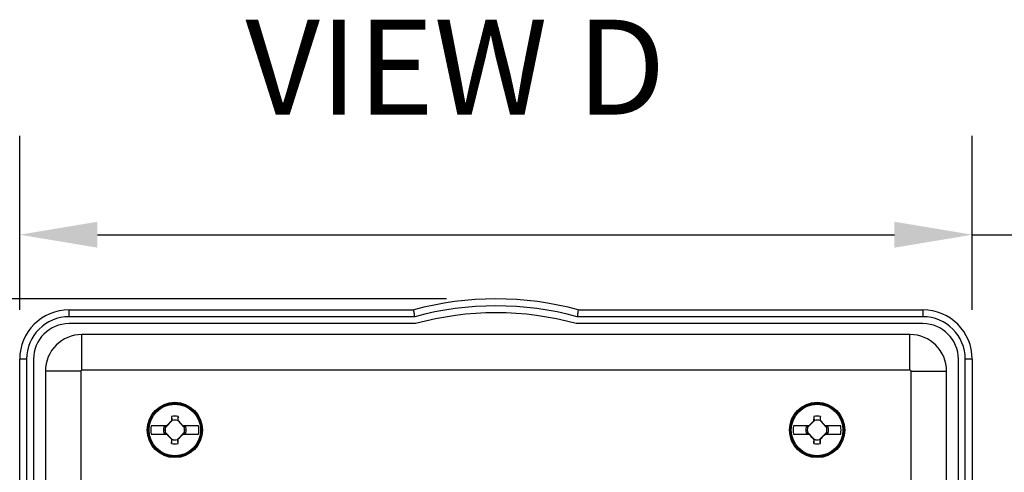
# Model space of a CAD drawing. Units: inches. Extents: x 3 to 157, y -86 to 85.
# Drawn here: x 10 to 20, y 22 to 27 of the extents above; entities that cross this region are included whole.
import ezdxf

# ---------------------------------------------------------------- set-up
doc = ezdxf.new("R2010")
doc.units = ezdxf.units.IN
doc.header["$LTSCALE"] = 8
doc.header["$MEASUREMENT"] = 0
for name, color, linetype, lineweight in [('1', 7, 'Continuous', 25), ('Dimension (ANSI)', 7, 'Continuous', 25), ('Symbol (ANSI)', 7, 'Continuous', 25)]:
    doc.layers.add(name, color=color, linetype=linetype, lineweight=lineweight)
doc.styles.add('Note Text (ANSI)', font='tahoma.ttf')
doc.styles.get("Standard").update_dxf_attribs({"font": 'calibril.ttf'})
doc.dimstyles.new('Default (ANSI)', dxfattribs={"dimscale": 8, "dimtxt": 0.125, "dimasz": 0.098425, "dimexe": 0.125, "dimexo": 0.0625, "dimgap": 0.031496, "dimtad": 0, "dimtih": 1, "dimtoh": 1, "dimrnd": 1e-08, "dimzin": 4, "dimdsep": 46, "dimtxsty": 'Standard', "dimcen": 0.09, "dimdle": 0.393701, "dimclrd": 256, "dimclre": 256, "dimclrt": 256, "dimadec": 0, "dimazin": 1, "dimtfac": 1, "dimtofl": 0, "dimtmove": 0, "dimatfit": 3, "dimfxl": 1, "dimtolj": 1, "dimtzin": 4, "dimlwd": -1, "dimlwe": -1, "dimarcsym": 0})

# ---------------------------------------------------------------- blocks, each defined once
blk = doc.blocks.new('*D23')
at = {"layer": 'Defpoints', "color": 0, "transparency": 16777216}
for p in [(19.9089, 24.5479), (10.2689, 23.2888), (19.9089, 23.2888)]:
    blk.add_point(p, dxfattribs=at)
at = {"layer": 'Dimension (ANSI)', "transparency": 16777216}
for p, q in [((10.2689, 23.7888), (10.2689, 25.5479)), ((19.9089, 23.7888), (19.9089, 25.5479)), ((11.0563, 24.5479), (19.1215, 24.5479)), ((19.9089, 24.5479), (22.1964, 24.5479))]:
    blk.add_line(p, q, dxfattribs=at)
for points in [[(11.0563, 24.6791), (11.0563, 24.4166), (10.2689, 24.5479)], [(19.1215, 24.6791), (19.1215, 24.4166), (19.9089, 24.5479)]]:
    blk.add_solid(points, dxfattribs=at)
at = {"layer": 'Dimension (ANSI)', "transparency": 16777216, "char_height": 1, "attachment_point": 1}
for s, insert in [('\\A1; 4.82', (23.0265, 25.8214)), ('\\A1;[122.4]', (22.4484, 24.2959))]:
    blk.add_mtext(s, dxfattribs=dict(at, insert=insert))
blk = doc.blocks.new('*D24')
at = {"layer": 'Defpoints', "color": 0, "transparency": 16777216}
for p in [(15.0889, 23.8988), (5.4306, 17.4988), (15.0889, 17.4988)]:
    blk.add_point(p, dxfattribs=at)
at = {"layer": 'Dimension (ANSI)', "transparency": 16777216}
for p, q in [((14.5889, 23.8988), (4.4306, 23.8988)), ((5.4306, 23.1114), (5.4306, 22.3677)), ((5.4306, 18.2862), (5.4306, 19.0298)), ((14.5889, 17.4988), (4.4306, 17.4988))]:
    blk.add_line(p, q, dxfattribs=at)
for points in [[(5.2994, 23.1114), (5.5619, 23.1114), (5.4306, 23.8988)], [(5.2994, 18.2862), (5.5619, 18.2862), (5.4306, 17.4988)]]:
    blk.add_solid(points, dxfattribs=at)
at = {"layer": 'Dimension (ANSI)', "transparency": 16777216, "char_height": 1, "attachment_point": 1}
for s, insert in [('\\A1; 3.18', (3.8991, 21.9723)), ('\\A1;[80.8]', (3.7337, 20.4468))]:
    blk.add_mtext(s, dxfattribs=dict(at, insert=insert))

msp = doc.modelspace()

# ---------------------------------------------------------------- linework, layer by layer
at = {"layer": '1', "color": 155, "linetype": 'Continuous', "true_color": 0x4c7299}
for p, q in [((10.7689, 23.7188), (10.7689, 23.7888)), ((10.7689, 23.7888), (14.2571, 23.7888)), ((14.2664, 23.7188), (10.7689, 23.7188)), ((19.4089, 23.7188), (15.9114, 23.7188)), ((15.9207, 23.7888), (19.4089, 23.7888)), ((19.4089, 23.7888), (19.4089, 23.7188)), ((14.2758, 23.6488), (10.7689, 23.6488)), ((19.4089, 23.6488), (15.902, 23.6488)), ((19.2789, 23.5388), (10.8989, 23.5388)), ((10.8989, 23.1793), (10.8989, 23.5388)), ((19.2789, 23.1793), (19.2789, 23.5388)), ((10.2689, 18.1088), (10.2689, 23.2888)), ((10.3389, 23.2888), (10.2689, 23.2888)), ((10.3389, 23.2888), (10.3389, 18.1088)), ((10.4089, 23.2888), (10.4089, 18.1088)), ((19.7689, 18.1088), (19.7689, 23.2888)), ((19.9089, 23.2888), (19.8389, 23.2888)), ((19.8389, 18.1088), (19.8389, 23.2888)), ((19.9089, 23.2888), (19.9089, 18.1088)), ((10.5289, 23.1688), (10.5289, 18.2288)), ((10.8883, 23.1688), (10.5289, 23.1688)), ((10.8883, 23.1688), (10.8883, 18.2288)), ((19.2789, 23.1793), (10.8989, 23.1793)), ((19.2895, 23.1688), (19.6489, 23.1688)), ((19.2895, 18.2288), (19.2895, 23.1688)), ((19.6489, 18.2288), (19.6489, 23.1688)), ((11.8133, 22.6697), (11.743, 22.5994)), ((11.8099, 22.6667), (11.8037, 22.6643)), ((11.9359, 22.5948), (11.8691, 22.6683)), ((11.8697, 22.6693), (11.874, 22.6673)), ((18.3133, 22.6697), (18.243, 22.5994)), ((18.3099, 22.6667), (18.3037, 22.6643)), ((18.4359, 22.5948), (18.3691, 22.6683)), ((18.3697, 22.6693), (18.374, 22.6673)), ((11.7551, 22.6158), (11.6002, 22.6158)), ((11.6002, 22.5318), (11.7569, 22.5318)), ((11.7281, 22.6046), (11.7468, 22.605)), ((11.7281, 22.5429), (11.7495, 22.5425)), ((11.7419, 22.5527), (11.8087, 22.4792)), ((11.7459, 22.6028), (11.7468, 22.605)), ((11.7468, 22.605), (11.7576, 22.6158)), ((11.7486, 22.545), (11.7495, 22.5425)), ((11.7593, 22.5318), (11.7495, 22.5425)), ((11.7576, 22.6158), (11.7551, 22.6158)), ((11.7569, 22.5318), (11.7593, 22.5318)), ((11.8645, 22.4778), (11.9348, 22.5481)), ((11.9209, 22.6158), (11.9185, 22.6158)), ((11.9185, 22.6158), (11.9283, 22.605)), ((11.931, 22.5426), (11.9202, 22.5318)), ((11.9202, 22.5318), (11.9227, 22.5318)), ((12.0776, 22.6158), (11.9209, 22.6158)), ((11.9227, 22.5318), (12.0776, 22.5318)), ((11.9497, 22.6046), (11.9283, 22.605)), ((11.9292, 22.6025), (11.9283, 22.605)), ((11.9319, 22.5448), (11.931, 22.5426)), ((11.9497, 22.5429), (11.931, 22.5426)), ((18.2551, 22.6158), (18.1002, 22.6158)), ((18.1002, 22.5318), (18.2569, 22.5318)), ((18.2281, 22.6046), (18.2468, 22.605)), ((18.2281, 22.5429), (18.2495, 22.5425)), ((18.2419, 22.5527), (18.3087, 22.4792)), ((18.2459, 22.6028), (18.2468, 22.605)), ((18.2468, 22.605), (18.2576, 22.6158)), ((18.2486, 22.545), (18.2495, 22.5425)), ((18.2593, 22.5318), (18.2495, 22.5425)), ((18.2576, 22.6158), (18.2551, 22.6158)), ((18.2569, 22.5318), (18.2593, 22.5318)), ((18.3645, 22.4778), (18.4348, 22.5481)), ((18.4209, 22.6158), (18.4185, 22.6158)), ((18.4185, 22.6158), (18.4283, 22.605)), ((18.431, 22.5426), (18.4202, 22.5318)), ((18.4202, 22.5318), (18.4227, 22.5318)), ((18.5776, 22.6158), (18.4209, 22.6158)), ((18.4227, 22.5318), (18.5776, 22.5318)), ((18.4497, 22.6046), (18.4283, 22.605)), ((18.4292, 22.6025), (18.4283, 22.605)), ((18.4319, 22.5448), (18.431, 22.5426)), ((18.4497, 22.5429), (18.431, 22.5426)), ((11.8081, 22.4782), (11.8038, 22.4803)), ((11.8679, 22.4808), (11.8741, 22.4833)), ((18.3081, 22.4782), (18.3038, 22.4803)), ((18.3679, 22.4808), (18.3741, 22.4833))]:
    msp.add_line(p, q, dxfattribs=at)
for centre, radius in [((11.8389, 22.5738), 0.28), ((11.8389, 22.5738), 0.2705), ((11.8389, 22.5738), 0.261), ((18.3389, 22.5738), 0.28), ((18.3389, 22.5738), 0.2705), ((18.3389, 22.5738), 0.261)]:
    msp.add_circle(centre, radius, dxfattribs=at)
for centre, radius, start, end in [((15.0889, 20.6988), 3.2, 74.93355, 105.06645), ((15.0889, 20.6988), 3.13, 74.76502, 105.23498), ((10.7689, 23.2888), 0.5, 90, 180), ((10.7689, 23.2888), 0.43, 90, 180), ((15.0889, 20.6988), 3.06, 74.5907, 105.4093), ((19.4089, 23.2888), 0.5, 0, 90), ((19.4089, 23.2888), 0.43, 0, 90), ((10.7689, 23.2888), 0.36, 90, 180), ((19.4089, 23.2888), 0.36, 0, 90), ((10.8989, 23.1688), 0.37, 90, 180), ((19.2789, 23.1688), 0.37, 0, 90), ((10.8989, 23.1688), 0.0106, 90, 180), ((19.2789, 23.1688), 0.0106, 0, 90), ((11.8389, 22.5738), 0.1412, 76.22788, 103.77212), ((11.8389, 22.5738), 0.0997, 72.93896, 105.03263), ((11.8389, 22.5738), 0.0993, 72.30441, 104.96664), ((18.3389, 22.5738), 0.1412, 76.22788, 103.77212), ((18.3389, 22.5738), 0.0997, 72.93896, 105.03263), ((18.3389, 22.5738), 0.0993, 72.30441, 104.96664), ((11.8389, 22.5738), 0.2424, 170.02158, 189.97842), ((11.8389, 22.5738), 0.115, 164.43407, 195.56593), ((11.8389, 22.5738), 0.0997, 164.96737, 192.30367), ((11.8389, 22.5738), 0.0993, 165.03336, 192.23769), ((11.8389, 22.5738), 0.0993, 345.03336, 12.23769), ((11.8389, 22.5738), 0.0997, 344.96737, 12.30367), ((11.8389, 22.5738), 0.115, 344.43407, 15.56593), ((11.8389, 22.5738), 0.2424, 350.02158, 9.97842), ((18.3389, 22.5738), 0.2424, 170.02158, 189.97842), ((18.3389, 22.5738), 0.115, 164.43407, 195.56593), ((18.3389, 22.5738), 0.0997, 164.96737, 192.30367), ((18.3389, 22.5738), 0.0993, 165.03336, 192.23769), ((18.3389, 22.5738), 0.0993, 345.03336, 12.23769), ((18.3389, 22.5738), 0.0997, 344.96737, 12.30367), ((18.3389, 22.5738), 0.115, 344.43407, 15.56593), ((18.3389, 22.5738), 0.2424, 350.02158, 9.97842), ((11.8389, 22.5738), 0.1412, 256.22788, 283.77212), ((11.8389, 22.5738), 0.0993, 252.30441, 284.96664), ((11.8389, 22.5738), 0.0997, 252.93896, 285.03263), ((18.3389, 22.5738), 0.1412, 256.22788, 283.77212), ((18.3389, 22.5738), 0.0993, 252.30441, 284.96664), ((18.3389, 22.5738), 0.0997, 252.93896, 285.03263)]:
    msp.add_arc(centre, radius, start, end, dxfattribs=at)
for centre, major_axis, ratio, start_param, end_param in [((11.7836, 22.629), (-0.2918, -0.2918), 0.026177, 4.617541, 4.784), ((11.8271, 22.574), (-0.0073, -0.4198), 0.061049, 4.38115, 4.496661), ((11.8842, 22.5746), (0.1059, 0.0019), 0.9037, 1.692765, 1.707383), ((11.8507, 22.574), (0.0073, -0.4198), 0.061049, 1.79383, 1.902035), ((11.8967, 22.6263), (-0.2776, 0.3054), 0.026177, 4.654001, 4.822987), ((18.2836, 22.629), (-0.2918, -0.2918), 0.026177, 4.617541, 4.784), ((18.3271, 22.574), (-0.0073, -0.4198), 0.061049, 4.38115, 4.496661), ((18.3842, 22.5746), (0.1059, 0.0018), 0.903713, 1.692784, 1.707401), ((18.3507, 22.574), (0.0073, -0.4198), 0.061049, 1.79383, 1.902035), ((18.3967, 22.6263), (-0.2776, 0.3054), 0.026177, 4.654001, 4.822987), ((11.7811, 22.5212), (0.2776, -0.3054), 0.026177, 4.654001, 4.822987), ((11.8942, 22.5185), (0.2918, 0.2918), 0.026177, 4.617541, 4.784), ((18.2811, 22.5212), (0.2776, -0.3054), 0.026177, 4.654001, 4.822987), ((18.3942, 22.5185), (0.2918, 0.2918), 0.026177, 4.617541, 4.784), ((11.8271, 22.5736), (-0.0073, 0.4198), 0.061049, 1.79383, 1.902035), ((11.7936, 22.573), (0.1059, 0.0018), 0.903721, 4.834388, 4.849005), ((11.8507, 22.5736), (0.0073, 0.4198), 0.061049, 4.38115, 4.496661), ((18.3271, 22.5736), (-0.0073, 0.4198), 0.061049, 1.79383, 1.902035), ((18.2936, 22.573), (0.1059, 0.0018), 0.903732, 4.834404, 4.849021), ((18.3507, 22.5736), (0.0073, 0.4198), 0.061049, 4.38115, 4.496661)]:
    msp.add_ellipse(centre, major_axis=major_axis, ratio=ratio, start_param=start_param, end_param=end_param, dxfattribs=at)
for points, knots in [([(14.2664, 23.7188), (14.2664, 23.7191), (14.2663, 23.7194), (14.2656, 23.7247), (14.265, 23.7297), (14.2633, 23.7422), (14.2623, 23.7497), (14.2605, 23.7629), (14.2597, 23.7688), (14.2585, 23.7785), (14.258, 23.7823), (14.2573, 23.7874), (14.2571, 23.7888), (14.2571, 23.7888)], [0, 0, 0, 0, 0.008339, 0.008339, 0.144557, 0.144557, 0.361467, 0.361467, 0.574832, 0.574832, 0.787391, 0.787391, 1, 1, 1, 1]), ([(15.9207, 23.7888), (15.9207, 23.7888), (15.9205, 23.7874), (15.9199, 23.7823), (15.9193, 23.7785), (15.9181, 23.7688), (15.9173, 23.7629), (15.9155, 23.7497), (15.9145, 23.7422), (15.9129, 23.7297), (15.9122, 23.7247), (15.9115, 23.7194), (15.9114, 23.7191), (15.9114, 23.7188)], [0, 0, 0, 0, 0.212609, 0.212609, 0.425168, 0.425168, 0.638533, 0.638533, 0.855443, 0.855443, 0.991661, 0.991661, 1, 1, 1, 1]), ([(11.8053, 22.7109), (11.8067, 22.6978), (11.808, 22.6846), (11.8096, 22.6698), (11.8097, 22.6683), (11.8099, 22.6667)], [0, 0, 0, 0, 0.896563, 0.896563, 1, 1, 1, 1]), ([(11.8725, 22.7109), (11.8711, 22.6978), (11.8698, 22.6846), (11.8683, 22.6706), (11.8682, 22.6698), (11.8682, 22.6691)], [0, 0, 0, 0, 0.946594, 0.946594, 1, 1, 1, 1]), ([(18.3053, 22.7109), (18.3067, 22.6978), (18.308, 22.6846), (18.3096, 22.6698), (18.3097, 22.6683), (18.3099, 22.6667)], [0, 0, 0, 0, 0.896563, 0.896563, 1, 1, 1, 1]), ([(18.3725, 22.7109), (18.3711, 22.6978), (18.3698, 22.6846), (18.3683, 22.6706), (18.3682, 22.6698), (18.3682, 22.6691)], [0, 0, 0, 0, 0.946594, 0.946594, 1, 1, 1, 1]), ([(11.7281, 22.6046), (11.7325, 22.6042), (11.7369, 22.6037), (11.7429, 22.6031), (11.7444, 22.6029), (11.7459, 22.6028)], [0, 0, 0, 0, 0.742771, 0.742771, 1, 1, 1, 1]), ([(11.7281, 22.5429), (11.7325, 22.5434), (11.7369, 22.5438), (11.7438, 22.5445), (11.7462, 22.5448), (11.7486, 22.545)], [0, 0, 0, 0, 0.644832, 0.644832, 1, 1, 1, 1]), ([(11.9497, 22.6046), (11.9453, 22.6042), (11.9409, 22.6037), (11.934, 22.603), (11.9316, 22.6027), (11.9292, 22.6025)], [0, 0, 0, 0, 0.644832, 0.644832, 1, 1, 1, 1]), ([(11.9497, 22.5429), (11.9453, 22.5434), (11.9409, 22.5438), (11.9349, 22.5444), (11.9334, 22.5446), (11.9319, 22.5448)], [0, 0, 0, 0, 0.742771, 0.742771, 1, 1, 1, 1]), ([(18.2281, 22.6046), (18.2325, 22.6042), (18.2369, 22.6037), (18.2429, 22.6031), (18.2444, 22.6029), (18.2459, 22.6028)], [0, 0, 0, 0, 0.742771, 0.742771, 1, 1, 1, 1]), ([(18.2281, 22.5429), (18.2325, 22.5434), (18.2369, 22.5438), (18.2438, 22.5445), (18.2462, 22.5448), (18.2486, 22.545)], [0, 0, 0, 0, 0.644832, 0.644832, 1, 1, 1, 1]), ([(18.4497, 22.6046), (18.4453, 22.6042), (18.4409, 22.6037), (18.434, 22.603), (18.4316, 22.6027), (18.4292, 22.6025)], [0, 0, 0, 0, 0.644832, 0.644832, 1, 1, 1, 1]), ([(18.4497, 22.5429), (18.4453, 22.5434), (18.4409, 22.5438), (18.4349, 22.5444), (18.4334, 22.5446), (18.4319, 22.5448)], [0, 0, 0, 0, 0.742771, 0.742771, 1, 1, 1, 1]), ([(11.8053, 22.4366), (11.8067, 22.4498), (11.808, 22.4629), (11.8095, 22.4769), (11.8096, 22.4777), (11.8096, 22.4784)], [0, 0, 0, 0, 0.946594, 0.946594, 1, 1, 1, 1]), ([(11.8725, 22.4366), (11.8711, 22.4498), (11.8698, 22.4629), (11.8682, 22.4777), (11.8681, 22.4793), (11.8679, 22.4808)], [0, 0, 0, 0, 0.896563, 0.896563, 1, 1, 1, 1]), ([(18.3053, 22.4366), (18.3067, 22.4498), (18.308, 22.4629), (18.3095, 22.4769), (18.3096, 22.4777), (18.3096, 22.4784)], [0, 0, 0, 0, 0.946594, 0.946594, 1, 1, 1, 1]), ([(18.3725, 22.4366), (18.3711, 22.4498), (18.3698, 22.4629), (18.3682, 22.4777), (18.3681, 22.4793), (18.3679, 22.4808)], [0, 0, 0, 0, 0.896563, 0.896563, 1, 1, 1, 1])]:
    msp.add_open_spline(points, degree=3, knots=knots, dxfattribs=at)
for points in [[(11.8099, 22.6667), (11.811, 22.6679), (11.812, 22.669), (11.813, 22.6701)], [(11.8133, 22.6697), (11.8132, 22.6698), (11.8131, 22.6699), (11.813, 22.6701)], [(11.8691, 22.6683), (11.8693, 22.6687), (11.8695, 22.669), (11.8697, 22.6693)], [(18.3099, 22.6667), (18.311, 22.6679), (18.312, 22.669), (18.313, 22.6701)], [(18.3133, 22.6697), (18.3132, 22.6698), (18.3131, 22.6699), (18.313, 22.6701)], [(18.3691, 22.6683), (18.3693, 22.6687), (18.3695, 22.669), (18.3697, 22.6693)], [(11.7419, 22.5527), (11.7417, 22.5527), (11.7416, 22.5526), (11.7415, 22.5525)], [(11.7486, 22.545), (11.7462, 22.5476), (11.7438, 22.5501), (11.7415, 22.5525)], [(11.7426, 22.5996), (11.7437, 22.6007), (11.7448, 22.6017), (11.7459, 22.6028)], [(11.743, 22.5994), (11.7429, 22.5995), (11.7427, 22.5996), (11.7426, 22.5996)], [(11.9292, 22.6025), (11.9317, 22.5999), (11.934, 22.5974), (11.9363, 22.595)], [(11.9352, 22.5479), (11.9341, 22.5469), (11.933, 22.5458), (11.9319, 22.5448)], [(11.9348, 22.5481), (11.9349, 22.548), (11.9351, 22.548), (11.9352, 22.5479)], [(11.9359, 22.5948), (11.9361, 22.5949), (11.9362, 22.5949), (11.9363, 22.595)], [(18.2419, 22.5527), (18.2417, 22.5527), (18.2416, 22.5526), (18.2415, 22.5525)], [(18.2486, 22.545), (18.2462, 22.5476), (18.2438, 22.5501), (18.2415, 22.5525)], [(18.2426, 22.5996), (18.2437, 22.6007), (18.2448, 22.6017), (18.2459, 22.6028)], [(18.243, 22.5994), (18.2429, 22.5995), (18.2427, 22.5996), (18.2426, 22.5996)], [(18.4292, 22.6025), (18.4317, 22.5999), (18.434, 22.5974), (18.4363, 22.595)], [(18.4352, 22.5479), (18.4341, 22.5469), (18.433, 22.5458), (18.4319, 22.5448)], [(18.4348, 22.5481), (18.4349, 22.548), (18.4351, 22.548), (18.4352, 22.5479)], [(18.4359, 22.5948), (18.4361, 22.5949), (18.4362, 22.5949), (18.4363, 22.595)], [(11.8087, 22.4792), (11.8085, 22.4789), (11.8083, 22.4785), (11.8081, 22.4782)], [(11.8645, 22.4778), (11.8646, 22.4777), (11.8647, 22.4776), (11.8648, 22.4775)], [(11.8679, 22.4808), (11.8668, 22.4797), (11.8658, 22.4786), (11.8648, 22.4775)], [(18.3087, 22.4792), (18.3085, 22.4789), (18.3083, 22.4785), (18.3081, 22.4782)], [(18.3645, 22.4778), (18.3646, 22.4777), (18.3647, 22.4776), (18.3648, 22.4775)], [(18.3679, 22.4808), (18.3668, 22.4797), (18.3658, 22.4786), (18.3648, 22.4775)]]:
    msp.add_open_spline(points, degree=3, dxfattribs=at)

# ---------------------------------------------------------------- texts
at = {"layer": 'Symbol (ANSI)', "insert": (12.5532, 26.7221), "char_height": 0.96, "attachment_point": 1, "style": 'Note Text (ANSI)'}
msp.add_mtext('\\fTahoma|b0|i0;VIEW D', dxfattribs=at)

# ---------------------------------------------------------------- dimensions: what is measured, and where the dimension line sits
at = {"layer": 'Dimension (ANSI)'}
dim = msp.add_linear_dim(base=(19.9089, 24.5479), p1=(10.2689, 23.2888), p2=(19.9089, 23.2888), text=' <>\\X[122.4]', dimstyle='Default (ANSI)', override={"dimgap": 0.031496, "dimtih": 0, "dimtoh": 0, "dimdec": 2, "dimlfac": 0.5, "dimpost": '\\X', "dimtol": 0, "dimlim": 0, "dimtp": 0, "dimtm": 0, "dimtdec": 2, "dimatfit": 2, "dimtvp": -0.25}, dxfattribs=at)
dim.commit()
dim.dimension.update_dxf_attribs({"geometry": '*D23', "text_midpoint": (24.5446, 24.5479), "dimtype": 160})
dim = msp.add_linear_dim(base=(5.4306, 17.4988), p1=(15.0889, 23.8988), p2=(15.0889, 17.4988), angle=90, text=' <>\\X[80.8]', dimstyle='Default (ANSI)', override={"dimgap": 0.031496, "dimdec": 2, "dimlfac": 0.496875, "dimpost": '\\X', "dimtol": 0, "dimlim": 0, "dimtp": 0, "dimtm": 0, "dimtdec": 2, "dimatfit": 1, "dimtvp": -0.25}, dxfattribs=at)
dim.commit()
dim.dimension.update_dxf_attribs({"geometry": '*D24', "text_midpoint": (5.4306, 20.6988), "dimtype": 160})

doc.saveas('drawing.dxf')
